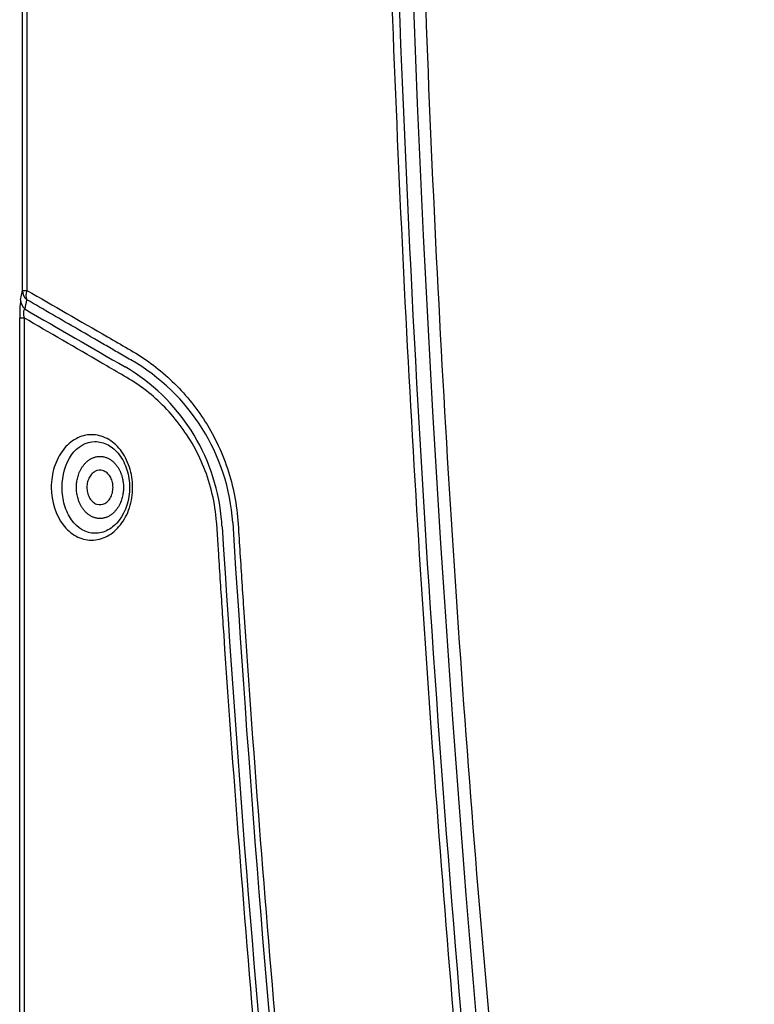
# Model space of a CAD drawing. Units: inches. Extents: x 4 to 157, y 5 to 86.
# Drawn here: x 11 to 16, y 62 to 70 of the extents above; entities that cross this region are included whole.
import ezdxf

# ---------------------------------------------------------------- set-up
doc = ezdxf.new("R2010")
doc.units = ezdxf.units.IN
doc.header["$MEASUREMENT"] = 0
doc.layers.add('MSC20023', color=7, linetype='Continuous')
doc.layers.add('SNR201-100', color=7, linetype='Continuous')

# ---------------------------------------------------------------- blocks, each defined once
blk = doc.blocks.new('SE49')
at = {"layer": 'MSC20023', "color": 7, "linetype": 'Continuous'}
for p, q in [((10.5579, 67.6253), (10.5579, 78.731)), ((10.5905, 78.731), (10.5905, 67.6253)), ((10.5453, 67.5568), (10.5579, 67.6253)), ((10.5579, 67.6253), (10.5905, 67.6253)), ((10.5388, 56.9884), (10.5388, 67.4267)), ((10.5388, 67.4267), (10.5704, 67.4267)), ((10.5704, 67.4267), (10.5704, 56.9884))]:
    blk.add_line(p, q, dxfattribs=at)
for centre, radius, start, end in [((164.4356, 75.3882), 151.1494, 180.493173, 188.238777), ((11.4103, 67.4483), 0.8718, 172.84955, 181.41502), ((-41.4645, 77.4529), 52.9874, 349.16192, 349.23695), ((155.7234, 318.3478), 289.8227, 239.946476, 240.111955), ((10.6146, 65.8427), 1.4724, 3.90617, 60.25746), ((10.5827, 65.8418), 1.4248, 5.77881, 59.64059), ((11.1206, 66.2488), 0.0737, 70.41328, 119.39529), ((11.1208, 66.1461), 0.0735, 250.35685, 299.45173), ((10.5567, 65.828), 1.452, 3.29453, 6.21729), ((163.6558, 75.3448), 151.8635, 183.549417, 187.600391), ((162.9929, 75.3348), 151.2802, 183.571285, 187.616721)]:
    blk.add_arc(centre, radius, start, end, dxfattribs=at)
for centre, major_axis, ratio, start_param, end_param in [((10.6576, 67.6253), (-0.0984, 0.018), 0.932166, 0.193893, 1.00423), ((10.6576, 67.6253), (-0.0502, -0.0865), 0.617001, 5.05608, 5.884556), ((10.6451, 67.5568), (-0.0984, 0.0181), 0.932663, 0.194592, 0.999079)]:
    blk.add_ellipse(centre, major_axis=major_axis, ratio=ratio, start_param=start_param, end_param=end_param, dxfattribs=at)
for points, knots in [([(14.5153, 54.8998), (14.2034, 57.1735), (13.9458, 59.4533), (13.5367, 64.0257), (13.3851, 66.3191), (13.2337, 69.7635), (13.1958, 70.9123), (13.1582, 72.6362), (13.1489, 73.2109), (13.142, 73.8575), (13.1404, 73.9293), (13.1429, 74.0728), (13.1465, 74.1444), (13.1597, 74.2872), (13.1719, 74.359), (13.2065, 74.4972), (13.2289, 74.564), (13.283, 74.6931), (13.3153, 74.7559), (13.3874, 74.8741), (13.4272, 74.9296), (13.5142, 75.0336), (13.5616, 75.0825), (13.6618, 75.1718), (13.7143, 75.2122), (13.8243, 75.2849), (13.8817, 75.3172), (14.0012, 75.3736), (14.0626, 75.3959), (14.2482, 75.4593), (14.373, 75.5005), (14.7503, 75.6209), (15.0059, 75.6968), (15.5254, 75.8393), (15.7901, 75.9061), (16.3244, 76.0288), (16.5936, 76.0849), (17.4076, 76.2364), (17.9588, 76.3154), (18.7986, 76.3993), (19.0807, 76.4215), (19.6495, 76.4538), (19.9373, 76.464), (21.3713, 76.4837), (22.497, 76.4007), (23.8786, 76.1821), (24.1543, 76.1323), (24.6978, 76.0225), (24.9661, 75.9623), (25.4958, 75.8318), (25.7576, 75.7615), (26.272, 75.6119), (26.5246, 75.5327), (26.804, 75.4388), (26.835, 75.4283), (26.8968, 75.4072), (26.9277, 75.3968), (27.0191, 75.3617), (27.0786, 75.3338), (27.1945, 75.2689), (27.2515, 75.2314), (27.3592, 75.1483), (27.4099, 75.1029), (27.5523, 74.9547), (27.6351, 74.8382), (27.73, 74.6486), (27.7571, 74.5825), (27.8013, 74.4443), (27.8183, 74.3724), (27.8404, 74.2282), (27.8453, 74.1551), (27.8515, 74.0083), (27.8511, 73.9345), (27.8489, 73.7136), (27.8438, 73.2718), (27.8367, 72.83), (27.8091, 71.3576), (27.7736, 70.1802), (27.6272, 66.6509), (27.4766, 64.3003), (27.064, 59.6117), (26.802, 57.2745), (26.4831, 54.944)], [0, 0, 0, 0, 0.125, 0.125, 0.25, 0.25, 0.3125, 0.3125, 0.34375, 0.34375, 0.347656, 0.347656, 0.351562, 0.351562, 0.355469, 0.355469, 0.359375, 0.359375, 0.363281, 0.363281, 0.367187, 0.367187, 0.371094, 0.371094, 0.375, 0.375, 0.378906, 0.378906, 0.382812, 0.382812, 0.390625, 0.390625, 0.40625, 0.40625, 0.421875, 0.421875, 0.4375, 0.4375, 0.46875, 0.46875, 0.484375, 0.484375, 0.5, 0.5, 0.5625, 0.5625, 0.578125, 0.578125, 0.59375, 0.59375, 0.609375, 0.609375, 0.625, 0.625, 0.626953, 0.626953, 0.628906, 0.628906, 0.632812, 0.632812, 0.636719, 0.636719, 0.640625, 0.640625, 0.648437, 0.648437, 0.652344, 0.652344, 0.65625, 0.65625, 0.660156, 0.660156, 0.664062, 0.664062, 0.671875, 0.6875, 0.6875, 0.75, 0.75, 0.875, 0.875, 1, 1, 1, 1]), ([(26.0295, 53.7321), (26.2034, 54.906), (26.3633, 56.0814), (26.6551, 58.4356), (26.787, 59.6145), (27.1393, 63.1551), (27.3168, 65.5222), (27.4922, 69.0774), (27.5357, 70.2632), (27.5789, 72.0433), (27.5896, 72.6368), (27.5983, 73.379), (27.5998, 73.5274), (27.6018, 73.7501), (27.6025, 73.8243), (27.6029, 73.9357), (27.6029, 73.9728), (27.6027, 74.0471), (27.6032, 74.0844), (27.5985, 74.195), (27.5875, 74.2671), (27.5503, 74.4083), (27.524, 74.4767), (27.4596, 74.6037), (27.4207, 74.6639), (27.3332, 74.7732), (27.2848, 74.8224), (27.1792, 74.9105), (27.1224, 74.9491), (27.0338, 74.9976), (27.0036, 75.0123), (26.9418, 75.0388), (26.91, 75.0501), (26.7499, 75.1043), (26.6207, 75.1466), (26.2308, 75.2698), (25.9673, 75.3473), (25.166, 75.5646), (24.6177, 75.6895), (23.7735, 75.8433), (23.4885, 75.8889), (22.911, 75.9683), (22.6186, 76.002), (21.7412, 76.0832), (21.1521, 76.1115), (19.9657, 76.1149), (19.3781, 76.0906), (18.2183, 75.9911), (17.6452, 75.9162), (16.796, 75.7678), (16.514, 75.7122), (15.9563, 75.5897), (15.6818, 75.5232), (15.1413, 75.3802), (14.8753, 75.3037), (14.4826, 75.1822), (14.3528, 75.1405), (14.1918, 75.0871), (14.1597, 75.0763), (14.0956, 75.0546), (14.0636, 75.0438), (13.9702, 75.0052), (13.9104, 74.9736), (13.739, 74.8599), (13.6392, 74.7621), (13.5211, 74.5836), (13.4881, 74.5206), (13.4351, 74.3868), (13.4151, 74.3151), (13.3973, 74.2057), (13.3933, 74.1689), (13.3894, 74.0948), (13.3898, 74.0573), (13.3894, 73.9453), (13.3896, 73.8706), (13.3914, 73.6465), (13.3928, 73.4972), (13.401, 72.7506), (13.4113, 72.1534), (13.4534, 70.3623), (13.4964, 69.1689), (13.6708, 65.5903), (13.8482, 63.2102), (14.2017, 59.6484), (14.334, 58.463), (14.6272, 56.0952), (14.788, 54.9129), (14.9628, 53.7321)], [0, 0, 0, 0, 0.0625, 0.0625, 0.125, 0.125, 0.25, 0.25, 0.3125, 0.3125, 0.34375, 0.34375, 0.351563, 0.351563, 0.355469, 0.355469, 0.357422, 0.357422, 0.359375, 0.359375, 0.363281, 0.363281, 0.367188, 0.367188, 0.371094, 0.371094, 0.375, 0.375, 0.378906, 0.378906, 0.380859, 0.380859, 0.382813, 0.382813, 0.390625, 0.390625, 0.40625, 0.40625, 0.4375, 0.4375, 0.453125, 0.453125, 0.46875, 0.46875, 0.5, 0.5, 0.53125, 0.53125, 0.5625, 0.5625, 0.578125, 0.578125, 0.59375, 0.59375, 0.609375, 0.609375, 0.617188, 0.617188, 0.619141, 0.619141, 0.621094, 0.621094, 0.625, 0.625, 0.632813, 0.632813, 0.636719, 0.636719, 0.640625, 0.640625, 0.642578, 0.642578, 0.644531, 0.644531, 0.648438, 0.648438, 0.65625, 0.65625, 0.6875, 0.6875, 0.75, 0.75, 0.875, 0.875, 0.9375, 0.9375, 1, 1, 1, 1]), ([(14.0844, 75.3138), (14.0377, 75.298), (13.9913, 75.2802), (13.9018, 75.2389), (13.8583, 75.2158), (13.7314, 75.1385), (13.6507, 75.0758), (13.5068, 74.9334), (13.4428, 74.8536), (13.3601, 74.7191), (13.3349, 74.6719), (13.2909, 74.5753), (13.2718, 74.5257), (13.2397, 74.4235), (13.2267, 74.3709), (13.2073, 74.2627), (13.2016, 74.2078), (13.1937, 74.0986), (13.1914, 74.044), (13.19, 73.9349), (13.191, 73.8803), (13.1939, 73.6074), (13.1966, 73.3891), (13.2127, 72.2975), (13.2331, 71.4243), (13.3162, 68.8063), (13.401, 67.0626), (13.6306, 63.5786), (13.7755, 61.8401), (14.1275, 58.3708), (14.3345, 56.64), (14.5731, 54.9126)], [0, 0, 0, 0, 0.007812, 0.007812, 0.015625, 0.015625, 0.03125, 0.03125, 0.046875, 0.046875, 0.054687, 0.054687, 0.0625, 0.0625, 0.070312, 0.070312, 0.078125, 0.078125, 0.085937, 0.085937, 0.09375, 0.09375, 0.125, 0.125, 0.25, 0.25, 0.5, 0.5, 0.75, 0.75, 1, 1, 1, 1]), ([(10.5905, 67.6253), (10.7817, 67.5151), (10.9766, 67.4032), (11.2248, 67.2605), (11.2747, 67.2318), (11.3748, 67.1741), (11.4244, 67.1435), (11.5681, 67.0408), (11.6587, 66.9599), (11.8247, 66.7694), (11.897, 66.6635), (11.9867, 66.4866), (12.0137, 66.424), (12.059, 66.2958), (12.0774, 66.2302), (12.1056, 66.0962), (12.1155, 66.0278), (12.1259, 65.8878), (12.1299, 65.8175), (12.1434, 65.6071), (12.1525, 65.4668), (12.2365, 64.2045), (12.3236, 63.0837), (12.6225, 59.7256), (12.8716, 57.4936), (13.1703, 55.2687)], [0, 0, 0, 0, 0.0625, 0.0625, 0.078125, 0.078125, 0.09375, 0.09375, 0.125, 0.125, 0.15625, 0.15625, 0.171875, 0.171875, 0.1875, 0.1875, 0.203125, 0.203125, 0.21875, 0.21875, 0.25, 0.25, 0.5, 0.5, 1, 1, 1, 1]), ([(11.3451, 67.1211), (11.3131, 67.1396), (11.2809, 67.1582), (11.2169, 67.1952), (11.185, 67.2137), (11.0896, 67.2689), (11.0263, 67.3055), (10.8377, 67.4147), (10.7133, 67.4866), (10.5907, 67.5576)], [0, 0, 0, 0, 0.125, 0.125, 0.25, 0.25, 0.5, 0.5, 1, 1, 1, 1]), ([(10.5777, 67.4894), (10.5753, 67.4884), (10.573, 67.4868), (10.5701, 67.4825), (10.5692, 67.4808), (10.5676, 67.4765), (10.567, 67.474), (10.5661, 67.4682), (10.5658, 67.4648), (10.5658, 67.4577), (10.566, 67.4539), (10.5672, 67.4422), (10.5686, 67.4343), (10.5704, 67.4267)], [0, 0, 0, 0, 0.25, 0.25, 0.375, 0.375, 0.5, 0.5, 0.625, 0.625, 0.75, 0.75, 1, 1, 1, 1]), ([(12.999, 55.3212), (12.7113, 57.4906), (12.4703, 59.6672), (12.1793, 62.9409), (12.094, 64.0336), (12.0113, 65.2642), (12.0023, 65.4009), (11.9891, 65.6061), (11.9848, 65.6745), (11.9783, 65.777), (11.9761, 65.8112), (11.9719, 65.8796), (11.9701, 65.9139), (11.9609, 66.016), (11.9508, 66.0831), (11.9199, 66.2153), (11.8993, 66.2805), (11.85, 66.4034), (11.8213, 66.4619), (11.7564, 66.5732), (11.72, 66.6262), (11.6427, 66.7236), (11.6015, 66.7686), (11.5147, 66.8517), (11.4689, 66.8899), (11.3755, 66.9581), (11.3274, 66.9875), (11.2307, 67.0435), (11.1826, 67.0714), (10.943, 67.2103), (10.7547, 67.3188), (10.5704, 67.4267)], [0, 0, 0, 0, 0.5, 0.5, 0.75, 0.75, 0.78125, 0.78125, 0.796875, 0.796875, 0.804687, 0.804687, 0.8125, 0.8125, 0.828125, 0.828125, 0.84375, 0.84375, 0.859375, 0.859375, 0.875, 0.875, 0.890625, 0.890625, 0.90625, 0.90625, 0.921875, 0.921875, 0.9375, 0.9375, 1, 1, 1, 1]), ([(10.7673, 66.1976), (10.7673, 66.2484), (10.775, 66.2983), (10.8045, 66.3911), (10.8263, 66.4335), (10.8802, 66.5036), (10.9126, 66.5318), (10.9827, 66.5696), (11.0211, 66.5796), (11.0976, 66.5799), (11.1361, 66.5702), (11.208, 66.5324), (11.2408, 66.5045), (11.2969, 66.4334), (11.3191, 66.3913), (11.3495, 66.2982), (11.3574, 66.2478), (11.3574, 66.1474), (11.3495, 66.0968), (11.3193, 66.0043), (11.2968, 65.9616), (11.2414, 65.8912), (11.2083, 65.8629), (11.1364, 65.825), (11.0982, 65.8153), (11.0208, 65.8155), (10.983, 65.8254), (10.9125, 65.8634), (10.8802, 65.8915), (10.7994, 65.9966), (10.7673, 66.0958), (10.7673, 66.1976)], [0, 0, 0, 0, 0.0625, 0.0625, 0.125, 0.125, 0.1875, 0.1875, 0.25, 0.25, 0.3125, 0.3125, 0.375, 0.375, 0.4375, 0.4375, 0.5, 0.5, 0.5625, 0.5625, 0.625, 0.625, 0.6875, 0.6875, 0.75, 0.75, 0.8125, 0.8125, 0.875, 0.875, 1, 1, 1, 1]), ([(10.8461, 66.1976), (10.8461, 66.1533), (10.8522, 66.1102), (10.876, 66.0294), (10.8934, 65.9928), (10.9588, 65.9015), (11.0206, 65.8657), (11.116, 65.8649), (11.1485, 65.8732), (11.2089, 65.9058), (11.237, 65.9302), (11.3081, 66.0227), (11.3359, 66.1098), (11.336, 66.2412), (11.3292, 66.2851), (11.3036, 66.3657), (11.2845, 66.4029), (11.2376, 66.4642), (11.2095, 66.4889), (11.149, 66.5217), (11.1168, 66.5302), (11.0203, 66.5295), (10.9589, 66.4938), (10.8717, 66.372), (10.8461, 66.2861), (10.8461, 66.1976)], [0, 0, 0, 0, 0.0625, 0.0625, 0.125, 0.125, 0.25, 0.25, 0.3125, 0.3125, 0.375, 0.375, 0.5, 0.5, 0.5625, 0.5625, 0.625, 0.625, 0.6875, 0.6875, 0.75, 0.75, 0.875, 0.875, 1, 1, 1, 1]), ([(10.9502, 66.1976), (10.9502, 66.1952), (10.9502, 66.1903), (10.9506, 66.1804), (10.9516, 66.1673), (10.9537, 66.1511), (10.9569, 66.1341), (10.9607, 66.1193), (10.9644, 66.1075), (10.9687, 66.0952), (10.9749, 66.0802), (10.9842, 66.062), (10.9937, 66.047), (11.0021, 66.0358), (11.0092, 66.0271), (11.0162, 66.0196), (11.024, 66.0121), (11.0318, 66.0054), (11.0405, 65.9989), (11.0495, 65.993), (11.0589, 65.9877), (11.0687, 65.9831), (11.0787, 65.9793), (11.089, 65.9763), (11.0995, 65.9742), (11.1101, 65.9729), (11.1207, 65.9724), (11.1314, 65.9729), (11.1419, 65.9742), (11.1524, 65.9763), (11.1627, 65.9793), (11.1727, 65.9831), (11.1825, 65.9877), (11.1919, 65.993), (11.2014, 65.9992), (11.21, 66.0057), (11.2186, 66.0131), (11.2259, 66.0203), (11.2335, 66.0287), (11.24, 66.0366), (11.2482, 66.0479), (11.2572, 66.062), (11.2665, 66.0802), (11.2741, 66.0985), (11.28, 66.1165), (11.2845, 66.1341), (11.2877, 66.1511), (11.2898, 66.1673), (11.291, 66.1827), (11.2914, 66.1976), (11.291, 66.2124), (11.2898, 66.2278), (11.2877, 66.244), (11.2845, 66.261), (11.2807, 66.2759), (11.277, 66.2876), (11.2727, 66.2999), (11.2665, 66.3149), (11.2572, 66.3331), (11.2477, 66.3481), (11.2393, 66.3594), (11.2322, 66.368), (11.2252, 66.3755), (11.2174, 66.383), (11.2096, 66.3897), (11.201, 66.3962), (11.1919, 66.4022), (11.1825, 66.4074), (11.1727, 66.412), (11.1627, 66.4158), (11.1524, 66.4188), (11.1419, 66.421), (11.1314, 66.4223), (11.1207, 66.4227), (11.1101, 66.4223), (11.0995, 66.421), (11.089, 66.4188), (11.0787, 66.4158), (11.0687, 66.412), (11.0589, 66.4074), (11.0495, 66.4022), (11.04, 66.396), (11.0314, 66.3894), (11.0228, 66.382), (11.0155, 66.3748), (11.0079, 66.3664), (11.0015, 66.3586), (10.9932, 66.3472), (10.9842, 66.3331), (10.9749, 66.3149), (10.9673, 66.2966), (10.9614, 66.2786), (10.9569, 66.261), (10.9537, 66.244), (10.9516, 66.2278), (10.9506, 66.2148), (10.9502, 66.2048), (10.9502, 66.1999), (10.9502, 66.1976)], [0, 0, 0, 0, 0.005053, 0.010266, 0.021191, 0.032814, 0.045169, 0.058286, 0.066136, 0.072195, 0.086902, 0.102414, 0.118719, 0.128386, 0.135795, 0.145877, 0.153585, 0.162727, 0.172019, 0.181448, 0.191001, 0.200663, 0.210417, 0.220246, 0.230133, 0.240058, 0.250002, 0.259947, 0.269872, 0.279759, 0.289588, 0.299342, 0.309004, 0.318557, 0.327986, 0.338593, 0.346419, 0.356669, 0.36421, 0.374058, 0.381285, 0.397591, 0.413103, 0.42781, 0.441715, 0.454833, 0.467188, 0.47881, 0.489735, 0.5, 0.510265, 0.52119, 0.532812, 0.545167, 0.558285, 0.566135, 0.572193, 0.5869, 0.602412, 0.618718, 0.628384, 0.635794, 0.645876, 0.653584, 0.662726, 0.672017, 0.681447, 0.691, 0.700661, 0.710416, 0.720245, 0.730132, 0.740057, 0.750001, 0.759946, 0.769871, 0.779757, 0.789587, 0.799341, 0.809002, 0.818555, 0.827985, 0.838591, 0.846418, 0.856667, 0.864208, 0.874057, 0.881284, 0.89759, 0.913102, 0.927809, 0.941714, 0.954831, 0.967186, 0.978809, 0.989734, 0.994947, 1, 1, 1, 1]), ([(11.0844, 66.313), (11.0754, 66.3081), (11.0669, 66.3013), (11.0519, 66.2845), (11.0454, 66.2746), (11.0351, 66.2526), (11.0312, 66.2405), (11.0264, 66.2154), (11.0255, 66.2024), (11.0268, 66.1765), (11.029, 66.1637), (11.0362, 66.1397), (11.0412, 66.1284), (11.0536, 66.1083), (11.0611, 66.0996), (11.0775, 66.0855), (11.0866, 66.0802), (11.0961, 66.0769)], [0, 0, 0, 0, 0.125, 0.125, 0.25, 0.25, 0.375, 0.375, 0.5, 0.5, 0.625, 0.625, 0.75, 0.75, 0.875, 0.875, 1, 1, 1, 1]), ([(11.157, 66.0821), (11.166, 66.087), (11.1745, 66.0939), (11.1895, 66.1106), (11.196, 66.1205), (11.2063, 66.1425), (11.2102, 66.1546), (11.215, 66.1797), (11.2159, 66.1928), (11.2146, 66.2186), (11.2124, 66.2314), (11.2052, 66.2555), (11.2002, 66.2668), (11.1878, 66.2868), (11.1804, 66.2955), (11.1639, 66.3096), (11.1548, 66.3149), (11.1453, 66.3183)], [0, 0, 0, 0, 0.125, 0.125, 0.25, 0.25, 0.375, 0.375, 0.5, 0.5, 0.625, 0.625, 0.75, 0.75, 0.875, 0.875, 1, 1, 1, 1])]:
    blk.add_open_spline(points, degree=3, knots=knots, dxfattribs=at)

msp = doc.modelspace()

# ---------------------------------------------------------------- block references
at = {"layer": 'SNR201-100'}
msp.add_blockref('SE49', (0, 0), dxfattribs=at)

doc.saveas('drawing.dxf')
